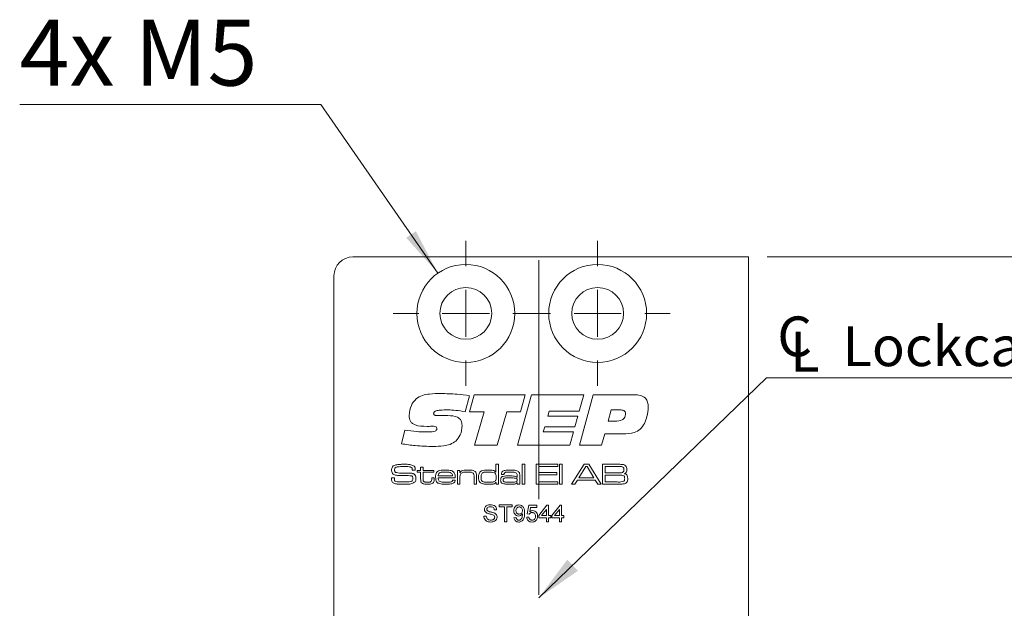
# Model space of a CAD drawing. Units: millimetres. Extents: x 0 to 210, y 0 to 297.
# Drawn here: x 122 to 175, y 197 to 228 of the extents above; entities that cross this region are included whole.
import ezdxf

# ---------------------------------------------------------------- set-up
doc = ezdxf.new("R2010")
doc.units = ezdxf.units.MM
doc.linetypes.add('CENTERX2', pattern=[20.32, 12.7, -2.54, 2.54, -2.54])
doc.styles.add('SLDTEXTSTYLE0', font='TXT', dxfattribs={"width": 0.75})
doc.styles.add('SLDTEXTSTYLE1', font='TXT', dxfattribs={"width": 0.7})
doc.dimstyles.new('SLDDIMSTYLE0', dxfattribs={"dimtxt": 3.5, "dimasz": 2.5, "dimexe": 0, "dimexo": 0.0625, "dimgap": 0.875, "dimtad": 1, "dimlfac": 2, "dimrnd": 1e-09, "dimzin": 12, "dimdsep": 46, "dimtxsty": 'SLDTEXTSTYLE0', "dimsah": 1, "dimcen": 0.09, "dimadec": 0, "dimazin": 3, "dimtfac": 1, "dimtofl": 0, "dimtmove": 0, "dimatfit": 3, "dimfxl": 0, "dimfrac": 2, "dimtolj": 1, "dimtzin": 12, "dimarcsym": 0})
doc.dimstyles.new('SLDDIMSTYLE4', dxfattribs={"dimtxt": 0.18, "dimasz": 2.5, "dimexe": 0, "dimexo": 0.0625, "dimgap": 0, "dimtad": 0, "dimtih": 1, "dimtoh": 1, "dimdec": 0, "dimrnd": 1e-09, "dimzin": 0, "dimdsep": 46, "dimtxsty": 'Standard', "dimsah": 1, "dimcen": 0.09, "dimadec": 0, "dimazin": 0, "dimtfac": 2.5, "dimtdec": 0, "dimtofl": 0, "dimtmove": 0, "dimatfit": 3, "dimfxl": 0, "dimfrac": 2, "dimtolj": 1, "dimtzin": 0, "dimarcsym": 0})
doc.dimstyles.new('SLDDIMSTYLE7', dxfattribs={"dimtxt": 3.5, "dimasz": 2.5, "dimexe": 0, "dimexo": 0.0625, "dimgap": 0.875, "dimtad": 1, "dimdec": 0, "dimlfac": 2, "dimrnd": 1e-09, "dimzin": 12, "dimdsep": 46, "dimtxsty": 'SLDTEXTSTYLE0', "dimsah": 1, "dimcen": 0.09, "dimadec": 0, "dimazin": 3, "dimtfac": 1, "dimtmove": 0, "dimatfit": 0, "dimfxl": 0, "dimfrac": 2, "dimtolj": 1, "dimtzin": 12, "dimarcsym": 0})
doc.dimstyles.new('SLDDIMSTYLE8', dxfattribs={"dimtxt": 3.5, "dimasz": 2.5, "dimexe": 0, "dimexo": 0.0625, "dimgap": 0.875, "dimtad": 0, "dimtih": 1, "dimtoh": 1, "dimlfac": 2, "dimrnd": 1e-09, "dimzin": 12, "dimdsep": 46, "dimtxsty": 'SLDTEXTSTYLE0', "dimsah": 1, "dimcen": 0, "dimadec": 0, "dimazin": 3, "dimtfac": 1, "dimtofl": 0, "dimtmove": 0, "dimatfit": 3, "dimfxl": 0, "dimfrac": 2, "dimtolj": 1, "dimtzin": 12, "dimarcsym": 0})

# ---------------------------------------------------------------- blocks, each defined once
blk = doc.blocks.new('_D_11')
at = {"color": 7, "linetype": 'Continuous', "lineweight": 0}
for p, q in [((162.043, 215.429), (197.658, 215.429)), ((196.658, 92.929), (196.658, 215.429)), ((162.043, 92.929), (197.658, 92.929))]:
    blk.add_line(p, q, dxfattribs=at)
for points in [[(196.658, 215.429), (196.348, 212.929), (196.968, 212.929)], [(196.658, 92.929), (196.968, 95.429), (196.348, 95.429)]]:
    blk.add_solid(points, dxfattribs=at)
at = {"color": 7, "linetype": 'Continuous', "lineweight": 0, "insert": (192.146, 151.316), "char_height": 3.5, "attachment_point": 1, "rotation": 90, "style": 'SLDTEXTSTYLE0'}
blk.add_mtext('245', dxfattribs=at)
blk = doc.blocks.new('_D_14')
at = {"color": 7, "linetype": 'Continuous', "lineweight": 0}
for p, q in [((149.917, 184.072), (147.417, 184.072)), ((149.917, 184.072), (161.043, 184.072)), ((161.043, 184.072), (173.63, 184.072))]:
    blk.add_line(p, q, dxfattribs=at)
for points in [[(149.917, 184.072), (147.417, 184.382), (147.417, 183.762)], [(161.043, 184.072), (163.543, 183.762), (163.543, 184.382)]]:
    blk.add_solid(points, dxfattribs=at)
at = {"color": 7, "linetype": 'Continuous', "lineweight": 0, "insert": (168.457, 188.584), "char_height": 3.5, "attachment_point": 1, "style": 'SLDTEXTSTYLE0'}
blk.add_mtext('22', dxfattribs=at)
blk = doc.blocks.new('_D_18')
at = {"color": 7, "linetype": 'Continuous', "lineweight": 0}
for p, q in [((138.351, 223.513), (122.357, 223.513)), ((144.561, 214.565), (138.351, 223.513))]:
    blk.add_line(p, q, dxfattribs=at)
blk.add_solid([(144.561, 214.565), (143.39, 216.795), (142.881, 216.442)], dxfattribs=at)
at = {"color": 7, "linetype": 'Continuous', "lineweight": 0, "insert": (122.357, 228.025), "char_height": 3.5, "attachment_point": 1, "style": 'SLDTEXTSTYLE1'}
blk.add_mtext('4x M5', dxfattribs=at)
blk = doc.blocks.new('SW_SYMBOL_MOD_CL')
at = {"color": 0, "linetype": 'Continuous', "lineweight": 0, "char_height": 783, "attachment_point": 5, "style": 'SLDTEXTSTYLE0'}
for s, insert in [('C', (400, 600)), ('L', (600, 300))]:
    blk.add_mtext(s, dxfattribs=dict(at, insert=insert))
blk = doc.blocks.new('SW_NOTE_1')
at = {"color": 0, "linetype": 'Continuous', "lineweight": 0}
blk.add_line((29.11, 0), (0, 0), dxfattribs=at)
at = {"color": 0, "linetype": 'Continuous', "lineweight": 0, "xscale": 0.0027037109375, "yscale": 0.0027037109375, "zscale": 0.0027037109375}
blk.add_blockref('SW_SYMBOL_MOD_CL', (0.422, 0.304), dxfattribs=at)
at = {"color": 0, "linetype": 'Continuous', "lineweight": 0, "insert": (4.037, 2.739), "char_height": 2.11667, "attachment_point": 1, "style": 'SLDTEXTSTYLE0'}
blk.add_mtext('Lockcase connect', dxfattribs=at)
blk = doc.blocks.new('SW_CENTERMARKSYMBOL_0')
at = {"color": 0, "linetype": 'Continuous', "lineweight": 0}
for p, q in [((0, 2.5), (0, 3.85)), ((0, 0), (0, 1.25)), ((-2.5, 0), (-3.85, 0)), ((0, 0), (-1.25, 0)), ((0, 0), (0, -1.25)), ((0, 0), (1.25, 0)), ((2.5, 0), (3.85, 0)), ((0, -2.5), (0, -3.85))]:
    blk.add_line(p, q, dxfattribs=at)
blk = doc.blocks.new('SW_CENTERMARKSYMBOL_1')
at = {"color": 0, "linetype": 'Continuous', "lineweight": 0}
for p, q in [((0, 2.5), (0, 3.85)), ((0, 0), (0, 1.25)), ((-2.5, 0), (-3.85, 0)), ((0, 0), (-1.25, 0)), ((0, 0), (0, -1.25)), ((0, 0), (1.25, 0)), ((2.5, 0), (3.85, 0)), ((0, -2.5), (0, -3.85))]:
    blk.add_line(p, q, dxfattribs=at)

msp = doc.modelspace()

# ---------------------------------------------------------------- linework, layer by layer
at = {"color": 7, "linetype": 'CENTERX2', "lineweight": 0}
msp.add_line((149.917, 100.9585), (149.917, 216.9683), dxfattribs=at)
at = {"color": 7, "linetype": 'Continuous', "lineweight": 15}
for p, q in [((140.0435, 215.4288), (161.0435, 215.4288)), ((161.0435, 215.4288), (161.0435, 173.9288)), ((139.0435, 93.9288), (139.0435, 214.4288)), ((146.2443, 207.2045), (146.493, 208.1091)), ((146.493, 208.1091), (149.1927, 208.1091)), ((148.7906, 205.4288), (149.5245, 208.1091)), ((149.1927, 208.1091), (148.9477, 207.2045)), ((149.5245, 208.1091), (152.3085, 208.1091)), ((152.3085, 208.1091), (152.0687, 207.238)), ((152.074, 205.4288), (152.8084, 208.1091)), ((152.8084, 208.1091), (154.9903, 208.1091)), ((146.2443, 208.0594), (146.0135, 207.204)), ((147.0139, 207.2045), (146.2443, 207.2045)), ((146.5113, 205.4288), (147.0139, 207.2045)), ((148.2169, 207.2045), (147.7159, 205.4288)), ((148.9477, 207.2045), (148.2169, 207.2045)), ((150.4663, 207.238), (150.3909, 206.97)), ((152.0687, 207.238), (150.4663, 207.238)), ((153.7685, 207.305), (153.5999, 206.702)), ((154.2266, 207.305), (153.7685, 207.305)), ((144.6388, 207.0035), (145.0874, 207.0035)), ((150.3909, 206.97), (151.9933, 206.97)), ((151.9933, 206.97), (151.8321, 206.4004)), ((153.5999, 206.702), (153.9685, 206.702)), ((142.626, 205.5084), (142.8134, 206.2287)), ((144.0373, 206.4303), (143.9839, 206.4303)), ((150.2334, 206.4004), (150.1585, 206.1324)), ((150.1585, 206.1324), (151.7609, 206.1324)), ((151.8321, 206.4004), (150.2334, 206.4004)), ((151.7609, 206.1324), (151.5615, 205.4288)), ((153.4167, 206.0319), (153.2518, 205.4288)), ((154.3993, 206.0319), (153.4167, 206.0319)), ((147.7159, 205.4288), (146.5113, 205.4288)), ((151.5615, 205.4288), (148.7906, 205.4288)), ((153.2518, 205.4288), (152.074, 205.4288)), ((147.6438, 204.0063), (147.6438, 204.4175)), ((147.6438, 204.4175), (147.7761, 204.4175)), ((147.7761, 204.4175), (147.7761, 203.3591)), ((149.0402, 204.4175), (149.1725, 204.4175)), ((149.0402, 203.3591), (149.0402, 204.4175)), ((149.1725, 204.4175), (149.1725, 203.3591)), ((149.7752, 204.4175), (150.9217, 204.4175)), ((149.7752, 203.3591), (149.7752, 204.4175)), ((150.9217, 204.4175), (150.9217, 204.2999)), ((151.0246, 204.4175), (151.1569, 204.4175)), ((151.0246, 203.3591), (151.0246, 204.4175)), ((151.1569, 204.4175), (151.1569, 203.3591)), ((151.6541, 203.3591), (152.319, 204.4175)), ((152.319, 204.4175), (152.5692, 204.4175)), ((152.5692, 204.4175), (153.2322, 203.3591)), ((153.303, 204.4175), (154.0719, 204.4175)), ((153.303, 203.3591), (153.303, 204.4175)), ((143.2031, 204.1088), (143.2031, 204.1246)), ((143.3595, 204.1088), (143.2031, 204.1088)), ((143.4546, 204.0941), (143.6457, 204.0941)), ((143.4546, 203.9912), (143.4546, 204.0941)), ((143.6457, 203.9912), (143.4546, 203.9912)), ((143.6457, 204.2705), (143.778, 204.2705)), ((143.6457, 204.0941), (143.6457, 204.2705)), ((143.6457, 203.6421), (143.6457, 203.9912)), ((143.778, 204.2705), (143.778, 204.0941)), ((143.778, 204.0941), (144.3512, 204.0941)), ((143.778, 203.9912), (143.778, 203.6814)), ((144.3512, 203.9912), (143.778, 203.9912)), ((144.3512, 204.0941), (144.3512, 203.9912)), ((145.6006, 204.0941), (145.7329, 204.0941)), ((145.6006, 203.3591), (145.6006, 204.0941)), ((145.7329, 204.0941), (145.7329, 203.9834)), ((145.7329, 203.9834), (145.7424, 203.9834)), ((147.6353, 204.0063), (147.6438, 204.0063)), ((149.9222, 204.2999), (149.9222, 203.9765)), ((150.9217, 204.2999), (149.9222, 204.2999)), ((149.9222, 203.9765), (150.8776, 203.9765)), ((150.8776, 203.9765), (150.8776, 203.8589)), ((152.4171, 204.2999), (152.0467, 203.6972)), ((152.4798, 204.2999), (152.4171, 204.2999)), ((152.8448, 203.6972), (152.4798, 204.2999)), ((154.0719, 204.2999), (153.45, 204.2999)), ((153.45, 204.2999), (153.45, 203.9618)), ((153.45, 203.9618), (154.0719, 203.9618)), ((142.0984, 203.6972), (142.2504, 203.6972)), ((144.2336, 203.6972), (144.3659, 203.6972)), ((144.2336, 203.6499), (144.2336, 203.6972)), ((144.3659, 203.6972), (144.3659, 203.6499)), ((145.4794, 203.6972), (144.5713, 203.6972)), ((144.5756, 203.8001), (145.3368, 203.8001)), ((145.3427, 203.5796), (145.4775, 203.5796)), ((145.7329, 203.3591), (145.6006, 203.3591)), ((145.7329, 203.699), (145.7329, 203.3591)), ((146.4826, 203.3591), (146.4826, 203.7248)), ((146.6149, 203.3591), (146.4826, 203.3591)), ((146.6149, 203.7741), (146.6149, 203.3591)), ((147.6585, 203.4537), (147.6378, 203.4537)), ((147.6585, 203.3591), (147.6585, 203.4537)), ((147.7761, 203.3591), (147.6585, 203.3591)), ((148.0722, 203.8736), (147.938, 203.8736)), ((148.7644, 203.7186), (148.7756, 203.7186)), ((148.7784, 203.4453), (148.7713, 203.4453)), ((148.7756, 203.7186), (148.7756, 203.7976)), ((148.7756, 203.3591), (148.7784, 203.4453)), ((148.9079, 203.3591), (148.7756, 203.3591)), ((148.9079, 203.7466), (148.9079, 203.3591)), ((149.1725, 203.3591), (149.0402, 203.3591)), ((150.9217, 203.3591), (149.7752, 203.3591)), ((149.9222, 203.8589), (149.9222, 203.4767)), ((150.8776, 203.8589), (149.9222, 203.8589)), ((149.9222, 203.4767), (150.9217, 203.4767)), ((150.9217, 203.4767), (150.9217, 203.3591)), ((151.1569, 203.3591), (151.0246, 203.3591)), ((151.8312, 203.3591), (151.6541, 203.3591)), ((151.9711, 203.5796), (151.8312, 203.3591)), ((152.9196, 203.5796), (151.9711, 203.5796)), ((152.0467, 203.6972), (152.8448, 203.6972)), ((153.0586, 203.3591), (152.9196, 203.5796)), ((153.2322, 203.3591), (153.0586, 203.3591)), ((154.0719, 203.3591), (153.303, 203.3591)), ((153.45, 203.8442), (153.45, 203.4767)), ((154.0719, 203.8442), (153.45, 203.8442)), ((153.45, 203.4767), (154.0719, 203.4767)), ((147.6796, 202.0045), (147.5529, 202.0045)), ((147.8064, 202.258), (148.5094, 202.258)), ((147.8064, 202.1543), (147.8064, 202.258)), ((148.0945, 202.1543), (147.8064, 202.1543)), ((148.0945, 201.3591), (148.0945, 202.1543)), ((148.2213, 202.1543), (148.2213, 201.3591)), ((148.5094, 202.1543), (148.2213, 202.1543)), ((148.5094, 202.258), (148.5094, 202.1543)), ((149.2931, 201.7855), (149.3853, 202.2465)), ((149.3853, 202.2465), (149.8117, 202.2465)), ((149.4794, 202.1313), (149.4337, 201.8984)), ((149.8117, 202.1313), (149.4794, 202.1313)), ((149.8117, 202.2465), (149.8117, 202.1313)), ((149.9269, 201.6933), (150.3533, 202.2465)), ((150.3187, 202.0171), (150.0692, 201.6933)), ((150.3187, 201.6933), (150.3187, 202.0171)), ((150.3533, 202.2465), (150.434, 202.2465)), ((150.434, 202.2465), (150.434, 201.6933)), ((150.6184, 201.6933), (151.0448, 202.2465)), ((151.0102, 202.0171), (150.7606, 201.6933)), ((151.0102, 201.6933), (151.0102, 202.0171)), ((151.0448, 202.2465), (151.1255, 202.2465)), ((151.1255, 202.2465), (151.1255, 201.6933)), ((146.9997, 201.6703), (147.1265, 201.6703)), ((148.2213, 201.3591), (148.0945, 201.3591)), ((148.6016, 201.5781), (148.7168, 201.5896)), ((149.2815, 201.6011), (149.3968, 201.6127)), ((149.4083, 201.774), (149.2931, 201.7855)), ((149.9269, 201.5781), (149.9269, 201.6933)), ((150.3187, 201.5781), (149.9269, 201.5781)), ((150.0692, 201.6933), (150.3187, 201.6933)), ((150.3187, 201.3591), (150.3187, 201.5781)), ((150.434, 201.3591), (150.3187, 201.3591)), ((150.434, 201.6933), (150.5492, 201.6933)), ((150.434, 201.5781), (150.434, 201.3591)), ((150.5492, 201.5781), (150.434, 201.5781)), ((150.5492, 201.6933), (150.5492, 201.5781)), ((150.6184, 201.5781), (150.6184, 201.6933)), ((151.0102, 201.5781), (150.6184, 201.5781)), ((150.7606, 201.6933), (151.0102, 201.6933)), ((151.0102, 201.3591), (151.0102, 201.5781)), ((151.1255, 201.3591), (151.0102, 201.3591)), ((151.1255, 201.6933), (151.2407, 201.6933)), ((151.1255, 201.5781), (151.1255, 201.3591)), ((151.2407, 201.5781), (151.1255, 201.5781)), ((151.2407, 201.6933), (151.2407, 201.5781))]:
    msp.add_line(p, q, dxfattribs=at)
for centre, radius in [((146.0435, 212.4288), 2.6), ((153.0435, 212.4288), 2.6), ((146.0435, 212.4288), 1.375), ((153.0435, 212.4288), 1.375)]:
    msp.add_circle(centre, radius, dxfattribs=at)
msp.add_arc((140.0435, 214.4288), 1, 90, 180, dxfattribs=at)
for points, knots in [([(143.4039, 207.894), (143.5126, 207.9632), (143.7306, 208.102), (144.1922, 208.1644), (144.5207, 208.1717), (144.7215, 208.1761)], [0, 0, 0, 0, 0.2785998, 0.5589463, 1, 1, 1, 1]), ([(144.7215, 208.1761), (145.0069, 208.1688), (145.5166, 208.1558), (146.022, 208.0888), (146.2443, 208.0594)], [0, 0, 0, 0, 0.5599572, 1, 1, 1, 1]), ([(154.9903, 208.1091), (155.0955, 208.1049), (155.3049, 208.0964), (155.5822, 207.9593), (155.7131, 207.7096), (155.7216, 207.5444), (155.7258, 207.4616)], [0, 0, 0, 0, 0.2811896, 0.5597175, 0.779187, 1, 1, 1, 1]), ([(143.028, 207.0145), (143.0511, 207.2), (143.0923, 207.5314), (143.3086, 207.7831), (143.4039, 207.894)], [0, 0, 0, 0, 0.5595057, 1, 1, 1, 1]), ([(145.1031, 207.305), (144.9626, 207.3035), (144.752, 207.3011), (144.506, 207.2727), (144.3912, 207.224), (144.3411, 207.1704), (144.3368, 207.1349), (144.3346, 207.1171)], [0, 0, 0, 0, 0.5008207, 0.7509271, 0.8754642, 0.9377991, 1, 1, 1, 1]), ([(144.3346, 207.1171), (144.3357, 207.1018), (144.3378, 207.0711), (144.366, 207.0312), (144.4106, 207.0161), (144.5012, 207.0052), (144.5776, 207.0043), (144.6388, 207.0035)], [0, 0, 0, 0, 0.12495038, 0.24909253, 0.37364667, 0.4989601, 1, 1, 1, 1]), ([(146.0135, 207.204), (145.8447, 207.2342), (145.5434, 207.2882), (145.2376, 207.2999), (145.1031, 207.305)], [0, 0, 0, 0, 0.560045, 1, 1, 1, 1]), ([(153.9685, 206.702), (154.1009, 206.7081), (154.2668, 206.7158), (154.4251, 206.8294), (154.5044, 206.9343), (154.5136, 207.0324), (154.5197, 207.0977)], [0, 0, 0, 0, 0.4990314, 0.6246993, 0.7502875, 1, 1, 1, 1]), ([(154.5197, 207.0977), (154.5166, 207.1324), (154.5119, 207.1845), (154.4695, 207.2401), (154.3844, 207.2985), (154.2966, 207.3022), (154.2266, 207.305)], [0, 0, 0, 0, 0.2498089, 0.3754293, 0.501073, 1, 1, 1, 1]), ([(155.7258, 207.4616), (155.7153, 207.2914), (155.6966, 206.9874), (155.578, 206.7078), (155.5259, 206.5847)], [0, 0, 0, 0, 0.5600667, 1, 1, 1, 1]), ([(143.9839, 206.4303), (143.766, 206.4326), (143.4935, 206.4355), (143.2009, 206.5763), (143.0526, 206.7408), (143.0378, 206.9052), (143.028, 207.0145)], [0, 0, 0, 0, 0.5008004, 0.6261768, 0.7512713, 1, 1, 1, 1]), ([(145.0874, 207.0035), (145.2679, 206.9979), (145.4937, 206.9909), (145.7156, 206.8436), (145.8229, 206.6992), (145.8345, 206.5654), (145.8423, 206.4763)], [0, 0, 0, 0, 0.4995288, 0.6250407, 0.750415, 1, 1, 1, 1]), ([(155.5259, 206.5847), (155.4601, 206.4771), (155.3289, 206.2624), (154.9201, 206.0419), (154.5971, 206.0357), (154.3993, 206.0319)], [0, 0, 0, 0, 0.2802754, 0.5591732, 1, 1, 1, 1]), ([(142.8134, 206.2287), (143.0197, 206.2003), (143.3881, 206.1496), (143.7597, 206.1377), (143.9232, 206.1324)], [0, 0, 0, 0, 0.5600373, 1, 1, 1, 1]), ([(143.9232, 206.1324), (144.0323, 206.1343), (144.1959, 206.1372), (144.3885, 206.1625), (144.4719, 206.2164), (144.4992, 206.2655), (144.5012, 206.293), (144.5022, 206.3067)], [0, 0, 0, 0, 0.5011036, 0.7508947, 0.8751095, 0.9374501, 1, 1, 1, 1]), ([(144.3268, 206.4339), (144.2727, 206.4336), (144.1762, 206.4331), (144.0797, 206.4311), (144.0373, 206.4303)], [0, 0, 0, 0, 0.5599981, 1, 1, 1, 1]), ([(144.5022, 206.3067), (144.5007, 206.3278), (144.4985, 206.3595), (144.4744, 206.3945), (144.4231, 206.4311), (144.3696, 206.4327), (144.3268, 206.4339)], [0, 0, 0, 0, 0.2501043, 0.3757723, 0.5011867, 1, 1, 1, 1]), ([(145.8423, 206.4763), (145.8285, 206.3023), (145.8038, 205.9917), (145.6036, 205.756), (145.5156, 205.6524)], [0, 0, 0, 0, 0.5603614, 1, 1, 1, 1]), ([(144.3085, 205.3618), (143.9927, 205.3703), (143.4287, 205.3854), (142.8713, 205.4708), (142.626, 205.5084)], [0, 0, 0, 0, 0.5599531, 1, 1, 1, 1]), ([(145.5156, 205.6524), (145.4168, 205.5864), (145.2188, 205.4541), (144.797, 205.375), (144.4938, 205.3668), (144.3085, 205.3618)], [0, 0, 0, 0, 0.27905158, 0.55924156, 1, 1, 1, 1]), ([(142.4314, 204.4005), (142.4999, 204.4063), (142.6222, 204.4167), (142.7449, 204.4172), (142.7989, 204.4175)], [0, 0, 0, 0, 0.5599634, 1, 1, 1, 1]), ([(142.7989, 204.4175), (142.8906, 204.4198), (143.0537, 204.4239), (143.2052, 204.3646), (143.2715, 204.3387)], [0, 0, 0, 0, 0.56230493, 1, 1, 1, 1]), ([(154.0719, 204.4175), (154.1212, 204.4169), (154.2092, 204.4158), (154.2971, 204.4122), (154.3358, 204.4106)], [0, 0, 0, 0, 0.5600113, 1, 1, 1, 1]), ([(154.3358, 204.4106), (154.387, 204.4041), (154.4783, 204.3927), (154.5379, 204.3239), (154.5641, 204.2937)], [0, 0, 0, 0, 0.5611942, 1, 1, 1, 1]), ([(142.1023, 204.1196), (142.1049, 204.1646), (142.1096, 204.245), (142.1656, 204.3016), (142.1902, 204.3265)], [0, 0, 0, 0, 0.56095819, 1, 1, 1, 1]), ([(142.1576, 203.9273), (142.1385, 203.9607), (142.1041, 204.0206), (142.1028, 204.0892), (142.1023, 204.1196)], [0, 0, 0, 0, 0.55773394, 1, 1, 1, 1]), ([(142.5237, 203.8256), (142.4507, 203.8273), (142.3489, 203.8297), (142.2227, 203.8703), (142.1793, 203.9083), (142.1576, 203.9273)], [0, 0, 0, 0, 0.5603016, 0.7804416, 1, 1, 1, 1]), ([(142.1902, 204.3265), (142.2327, 204.3487), (142.3086, 204.3885), (142.3938, 204.3968), (142.4314, 204.4005)], [0, 0, 0, 0, 0.558275, 1, 1, 1, 1]), ([(142.3014, 204.2335), (142.2939, 204.2248), (142.2789, 204.2075), (142.2661, 204.1681), (142.2648, 204.1388), (142.264, 204.1209)], [0, 0, 0, 0, 0.27949277, 0.55963388, 1, 1, 1, 1]), ([(142.264, 204.1209), (142.2644, 204.1032), (142.2653, 204.0677), (142.2779, 204.0169), (142.316, 203.9874), (142.3427, 203.9787), (142.3561, 203.9744)], [0, 0, 0, 0, 0.2808899, 0.559942, 0.7793786, 1, 1, 1, 1]), ([(142.7927, 204.2999), (142.6993, 204.2982), (142.5693, 204.296), (142.4008, 204.2823), (142.3344, 204.2497), (142.3014, 204.2335)], [0, 0, 0, 0, 0.5612008, 0.7815871, 1, 1, 1, 1]), ([(142.3561, 203.9744), (142.4127, 203.9658), (142.514, 203.9504), (142.6164, 203.95), (142.6615, 203.9498)], [0, 0, 0, 0, 0.5595597, 1, 1, 1, 1]), ([(142.6615, 203.9498), (142.7323, 203.9494), (142.8588, 203.9486), (142.9853, 203.9484), (143.0409, 203.9482)], [0, 0, 0, 0, 0.5599993, 1, 1, 1, 1]), ([(143.1843, 204.2254), (143.1524, 204.2461), (143.0879, 204.2878), (142.9495, 204.2957), (142.8522, 204.2983), (142.7927, 204.2999)], [0, 0, 0, 0, 0.2759152, 0.557398, 1, 1, 1, 1]), ([(143.0409, 203.9482), (143.1022, 203.947), (143.1875, 203.9453), (143.2916, 203.9061), (143.3258, 203.872), (143.343, 203.855)], [0, 0, 0, 0, 0.5600756, 0.7801225, 1, 1, 1, 1]), ([(143.2031, 204.1246), (143.2033, 204.1442), (143.2036, 204.1792), (143.1901, 204.2113), (143.1843, 204.2254)], [0, 0, 0, 0, 0.561398, 1, 1, 1, 1]), ([(143.2715, 204.3387), (143.2941, 204.3193), (143.3313, 204.2873), (143.3507, 204.2215), (143.3577, 204.1655), (143.3589, 204.1277), (143.3595, 204.1088)], [0, 0, 0, 0, 0.3385459, 0.5586329, 0.7792524, 1, 1, 1, 1]), ([(144.4394, 203.7321), (144.4402, 203.7798), (144.4415, 203.8649), (144.4763, 203.9423), (144.4916, 203.9763)], [0, 0, 0, 0, 0.5608274, 1, 1, 1, 1]), ([(144.4916, 203.9763), (144.5233, 204.011), (144.5871, 204.0808), (144.7571, 204.1053), (144.8746, 204.1075), (144.9465, 204.1088)], [0, 0, 0, 0, 0.2776397, 0.5579265, 1, 1, 1, 1]), ([(144.6461, 203.9577), (144.6338, 203.9464), (144.6091, 203.9239), (144.5845, 203.8684), (144.579, 203.826), (144.5756, 203.8001)], [0, 0, 0, 0, 0.2794132, 0.5595368, 1, 1, 1, 1]), ([(144.9399, 204.0059), (144.9056, 204.0056), (144.8493, 204.005), (144.7712, 203.999), (144.7048, 203.9893), (144.6657, 203.9682), (144.6461, 203.9577)], [0, 0, 0, 0, 0.3403759, 0.5605811, 0.78061, 1, 1, 1, 1]), ([(145.2731, 203.9537), (145.2377, 203.9696), (145.1791, 203.9957), (145.09, 204.0016), (145.0151, 204.0056), (144.965, 204.0058), (144.9399, 204.0059)], [0, 0, 0, 0, 0.338323, 0.5588282, 0.7794026, 1, 1, 1, 1]), ([(144.9465, 204.1088), (145.0347, 204.1083), (145.1576, 204.1078), (145.3156, 204.0756), (145.3702, 204.0312), (145.3974, 204.0091)], [0, 0, 0, 0, 0.5608366, 0.7807812, 1, 1, 1, 1]), ([(145.3368, 203.8001), (145.3352, 203.8335), (145.3323, 203.893), (145.2912, 203.9352), (145.2731, 203.9537)], [0, 0, 0, 0, 0.5616867, 1, 1, 1, 1]), ([(145.3974, 204.0091), (145.4164, 203.9844), (145.4544, 203.935), (145.4761, 203.8246), (145.4781, 203.7455), (145.4794, 203.6972)], [0, 0, 0, 0, 0.27933623, 0.55919772, 1, 1, 1, 1]), ([(145.78, 203.9202), (145.7652, 203.8981), (145.7406, 203.8617), (145.7358, 203.8007), (145.733, 203.7501), (145.733, 203.7161), (145.7329, 203.699)], [0, 0, 0, 0, 0.3380635, 0.5585701, 0.7792776, 1, 1, 1, 1]), ([(145.7424, 203.9834), (145.77, 204.0164), (145.8255, 204.0828), (145.9815, 204.1054), (146.0886, 204.1075), (146.1542, 204.1088)], [0, 0, 0, 0, 0.27724236, 0.55764037, 1, 1, 1, 1]), ([(146.1369, 204.0059), (146.0668, 204.0046), (145.9692, 204.0027), (145.8453, 203.9721), (145.8017, 203.9375), (145.78, 203.9202)], [0, 0, 0, 0, 0.5605695, 0.7806919, 1, 1, 1, 1]), ([(146.4373, 203.942), (146.4129, 203.9586), (146.3639, 203.9918), (146.2577, 204.0032), (146.1828, 204.0049), (146.1369, 204.0059)], [0, 0, 0, 0, 0.2780458, 0.5586369, 1, 1, 1, 1]), ([(146.1542, 204.1088), (146.2305, 204.1081), (146.3369, 204.1071), (146.4735, 204.0807), (146.5225, 204.0447), (146.5469, 204.0268)], [0, 0, 0, 0, 0.56074284, 0.78078118, 1, 1, 1, 1]), ([(146.4826, 203.7248), (146.4824, 203.7505), (146.482, 203.793), (146.4774, 203.8516), (146.4674, 203.9016), (146.4474, 203.9286), (146.4373, 203.942)], [0, 0, 0, 0, 0.3405031, 0.5608007, 0.7805548, 1, 1, 1, 1]), ([(146.5469, 204.0268), (146.5627, 204.007), (146.5945, 203.9675), (146.6129, 203.8777), (146.6141, 203.8134), (146.6149, 203.7741)], [0, 0, 0, 0, 0.2791489, 0.5591769, 1, 1, 1, 1]), ([(146.7178, 203.7312), (146.7183, 203.7775), (146.7192, 203.86), (146.7522, 203.9354), (146.7667, 203.9684)], [0, 0, 0, 0, 0.5608864, 1, 1, 1, 1]), ([(146.7667, 203.9684), (146.8022, 204.008), (146.8735, 204.0875), (147.0668, 204.1047), (147.1985, 204.1072), (147.2791, 204.1088)], [0, 0, 0, 0, 0.2773211, 0.5576897, 1, 1, 1, 1]), ([(146.9385, 203.9659), (146.9189, 203.9505), (146.8795, 203.9197), (146.853, 203.8325), (146.8512, 203.7696), (146.8501, 203.7312)], [0, 0, 0, 0, 0.2786512, 0.5586647, 1, 1, 1, 1]), ([(147.2701, 204.0059), (147.2319, 204.0057), (147.169, 204.0054), (147.0817, 204.0005), (147.0074, 203.9937), (146.9614, 203.9752), (146.9385, 203.9659)], [0, 0, 0, 0, 0.3403106, 0.5605052, 0.7805891, 1, 1, 1, 1]), ([(147.5598, 203.9721), (147.5064, 203.9844), (147.4111, 204.0063), (147.3133, 204.006), (147.2701, 204.0059)], [0, 0, 0, 0, 0.5588952, 1, 1, 1, 1]), ([(147.2791, 204.1088), (147.3511, 204.1091), (147.4514, 204.1095), (147.5783, 204.071), (147.6163, 204.0279), (147.6353, 204.0063)], [0, 0, 0, 0, 0.56092532, 0.78063574, 1, 1, 1, 1]), ([(147.6585, 203.7259), (147.658, 203.7789), (147.6573, 203.8528), (147.613, 203.9392), (147.5775, 203.9611), (147.5598, 203.9721)], [0, 0, 0, 0, 0.5602873, 0.7801375, 1, 1, 1, 1]), ([(147.9378, 203.906), (147.9394, 203.9297), (147.9425, 203.9769), (147.9821, 204.0394), (148.0454, 204.0742), (148.1834, 204.1061), (148.3016, 204.1076), (148.3962, 204.1088)], [0, 0, 0, 0, 0.124907, 0.2492217, 0.3738736, 0.4991349, 1, 1, 1, 1]), ([(147.938, 203.8736), (147.9379, 203.8796), (147.9378, 203.8904), (147.9378, 203.9012), (147.9378, 203.906)], [0, 0, 0, 0, 0.5600003, 1, 1, 1, 1]), ([(148.4027, 204.0059), (148.3375, 204.0045), (148.24, 204.0024), (148.1178, 203.9892), (148.0734, 203.9341), (148.0712, 203.9007), (148.0701, 203.8839)], [0, 0, 0, 0, 0.50223787, 0.75115216, 0.87506129, 1, 1, 1, 1]), ([(148.0701, 203.8839), (148.0708, 203.8821), (148.0722, 203.8787), (148.0722, 203.8752), (148.0722, 203.8736)], [0, 0, 0, 0, 0.5583946, 1, 1, 1, 1]), ([(148.3962, 204.1088), (148.4818, 204.1082), (148.6009, 204.1074), (148.7551, 204.0838), (148.8111, 204.045), (148.839, 204.0256)], [0, 0, 0, 0, 0.5608652, 0.7809175, 1, 1, 1, 1]), ([(148.7368, 203.9395), (148.7099, 203.9581), (148.6556, 203.9957), (148.5367, 204.0032), (148.4535, 204.0049), (148.4027, 204.0059)], [0, 0, 0, 0, 0.2774837, 0.5582694, 1, 1, 1, 1]), ([(148.7756, 203.7976), (148.7752, 203.8262), (148.7745, 203.8771), (148.7483, 203.9205), (148.7368, 203.9395)], [0, 0, 0, 0, 0.5616043, 1, 1, 1, 1]), ([(148.839, 204.0256), (148.8575, 204.0044), (148.8945, 203.9618), (148.9064, 203.8604), (148.9074, 203.7898), (148.9079, 203.7466)], [0, 0, 0, 0, 0.2788151, 0.5587968, 1, 1, 1, 1]), ([(154.39, 204.2656), (154.3619, 204.2765), (154.3054, 204.2982), (154.1965, 204.2953), (154.1192, 204.2981), (154.0719, 204.2999)], [0, 0, 0, 0, 0.2773245, 0.5583589, 1, 1, 1, 1]), ([(154.0719, 203.9618), (154.1061, 203.9618), (154.1623, 203.9619), (154.2404, 203.9641), (154.3071, 203.9667), (154.3489, 203.9813), (154.3698, 203.9887)], [0, 0, 0, 0, 0.3403512, 0.5605861, 0.7807015, 1, 1, 1, 1]), ([(154.3698, 203.9887), (154.3824, 203.9977), (154.4076, 204.0157), (154.4312, 204.0673), (154.4334, 204.1067), (154.4348, 204.1308)], [0, 0, 0, 0, 0.2793865, 0.5595158, 1, 1, 1, 1]), ([(154.4348, 204.1308), (154.4336, 204.1583), (154.432, 204.1967), (154.4135, 204.2431), (154.3978, 204.2581), (154.39, 204.2656)], [0, 0, 0, 0, 0.5601041, 0.7803878, 1, 1, 1, 1]), ([(154.5965, 204.1467), (154.5957, 204.1193), (154.5941, 204.0646), (154.5709, 203.9888), (154.5163, 203.9404), (154.4761, 203.9248), (154.4559, 203.917)], [0, 0, 0, 0, 0.28092, 0.5600663, 0.7795175, 1, 1, 1, 1]), ([(154.4559, 203.917), (154.4889, 203.9102), (154.5544, 203.8967), (154.638, 203.8011), (154.6396, 203.7141), (154.6406, 203.6607)], [0, 0, 0, 0, 0.28105479, 0.55884537, 1, 1, 1, 1]), ([(154.5641, 204.2937), (154.5753, 204.2673), (154.5952, 204.2202), (154.5961, 204.1692), (154.5965, 204.1467)], [0, 0, 0, 0, 0.5589248, 1, 1, 1, 1]), ([(142.1023, 203.6494), (142.1016, 203.6583), (142.1004, 203.6743), (142.099, 203.6902), (142.0984, 203.6972)], [0, 0, 0, 0, 0.5599606, 1, 1, 1, 1]), ([(142.2169, 203.4085), (142.1938, 203.4224), (142.1478, 203.4501), (142.104, 203.539), (142.1029, 203.6075), (142.1023, 203.6494)], [0, 0, 0, 0, 0.2801751, 0.5590014, 1, 1, 1, 1]), ([(142.6493, 203.3591), (142.567, 203.3569), (142.4202, 203.3529), (142.2789, 203.3916), (142.2169, 203.4085)], [0, 0, 0, 0, 0.5615116, 1, 1, 1, 1]), ([(142.2513, 203.6733), (142.2504, 203.636), (142.249, 203.5841), (142.2794, 203.5217), (142.3063, 203.5092), (142.3198, 203.5029)], [0, 0, 0, 0, 0.56181855, 0.77992977, 1, 1, 1, 1]), ([(142.2504, 203.6972), (142.2504, 203.6927), (142.2503, 203.6848), (142.251, 203.6768), (142.2513, 203.6733)], [0, 0, 0, 0, 0.5600736, 1, 1, 1, 1]), ([(142.3198, 203.5029), (142.3676, 203.495), (142.4464, 203.4819), (142.5577, 203.4789), (142.6518, 203.477), (142.7146, 203.4768), (142.746, 203.4767)], [0, 0, 0, 0, 0.3393605, 0.5595687, 0.7797845, 1, 1, 1, 1]), ([(143.1549, 203.807), (143.0373, 203.8148), (142.8271, 203.8287), (142.6165, 203.8265), (142.5237, 203.8256)], [0, 0, 0, 0, 0.5593322, 1, 1, 1, 1]), ([(143.3521, 203.4887), (143.296, 203.4491), (143.1825, 203.3691), (142.9313, 203.3663), (142.7563, 203.3619), (142.6493, 203.3591)], [0, 0, 0, 0, 0.2753234, 0.5569967, 1, 1, 1, 1]), ([(142.746, 203.4767), (142.8165, 203.4767), (142.9423, 203.4766), (143.0669, 203.4928), (143.1218, 203.4999)], [0, 0, 0, 0, 0.560162, 1, 1, 1, 1]), ([(143.1218, 203.4999), (143.141, 203.5054), (143.1794, 203.5164), (143.228, 203.5734), (143.2318, 203.625), (143.2341, 203.6565)], [0, 0, 0, 0, 0.2806949, 0.5601858, 1, 1, 1, 1]), ([(143.2341, 203.6565), (143.2334, 203.692), (143.2325, 203.7413), (143.193, 203.7919), (143.1676, 203.8019), (143.1549, 203.807)], [0, 0, 0, 0, 0.5592599, 0.7793206, 1, 1, 1, 1]), ([(143.343, 203.855), (143.3611, 203.8228), (143.3936, 203.765), (143.3951, 203.699), (143.3958, 203.6699)], [0, 0, 0, 0, 0.5580919, 1, 1, 1, 1]), ([(143.3958, 203.6699), (143.3948, 203.6342), (143.393, 203.5704), (143.3646, 203.5136), (143.3521, 203.4887)], [0, 0, 0, 0, 0.5605506, 1, 1, 1, 1]), ([(143.6916, 203.4407), (143.6804, 203.4571), (143.6581, 203.49), (143.6466, 203.5607), (143.646, 203.6112), (143.6457, 203.6421)], [0, 0, 0, 0, 0.2793802, 0.5592559, 1, 1, 1, 1]), ([(144.0118, 203.3591), (143.9485, 203.3605), (143.8604, 203.3624), (143.7486, 203.3914), (143.7106, 203.4243), (143.6916, 203.4407)], [0, 0, 0, 0, 0.5606957, 0.7808026, 1, 1, 1, 1]), ([(143.778, 203.6814), (143.7783, 203.6611), (143.779, 203.6278), (143.7809, 203.582), (143.7841, 203.5417), (143.8007, 203.5209), (143.809, 203.5105)], [0, 0, 0, 0, 0.3406394, 0.5610483, 0.7805731, 1, 1, 1, 1]), ([(143.809, 203.5105), (143.826, 203.4981), (143.8601, 203.4733), (143.9357, 203.464), (143.989, 203.4628), (144.0216, 203.462)], [0, 0, 0, 0, 0.2782223, 0.5587233, 1, 1, 1, 1]), ([(144.3225, 203.4475), (144.2991, 203.4265), (144.2523, 203.3843), (144.1401, 203.3625), (144.0605, 203.3604), (144.0118, 203.3591)], [0, 0, 0, 0, 0.27839065, 0.55869329, 1, 1, 1, 1]), ([(144.0216, 203.462), (144.0591, 203.4621), (144.1112, 203.4623), (144.1774, 203.4801), (144.1988, 203.5008), (144.2095, 203.5112)], [0, 0, 0, 0, 0.5609033, 0.7807863, 1, 1, 1, 1]), ([(144.2095, 203.5112), (144.2189, 203.5361), (144.2358, 203.581), (144.2343, 203.6287), (144.2336, 203.6499)], [0, 0, 0, 0, 0.5565545, 1, 1, 1, 1]), ([(144.3659, 203.6499), (144.3671, 203.6098), (144.3691, 203.5384), (144.3367, 203.4752), (144.3225, 203.4475)], [0, 0, 0, 0, 0.56209, 1, 1, 1, 1]), ([(144.5623, 203.4216), (144.5374, 203.4429), (144.4876, 203.4857), (144.4459, 203.5978), (144.4419, 203.6811), (144.4394, 203.7321)], [0, 0, 0, 0, 0.27921, 0.5593837, 1, 1, 1, 1]), ([(145.0301, 203.3591), (144.9404, 203.3568), (144.7808, 203.3526), (144.6289, 203.4006), (144.5623, 203.4216)], [0, 0, 0, 0, 0.56196734, 1, 1, 1, 1]), ([(144.5713, 203.6972), (144.5731, 203.6604), (144.5765, 203.595), (144.6147, 203.5423), (144.6314, 203.5192)], [0, 0, 0, 0, 0.5621536, 1, 1, 1, 1]), ([(144.6314, 203.5192), (144.6642, 203.5026), (144.7299, 203.4691), (144.8625, 203.4648), (144.9563, 203.4631), (145.0136, 203.462)], [0, 0, 0, 0, 0.2779598, 0.5586707, 1, 1, 1, 1]), ([(145.0136, 203.462), (145.0708, 203.4627), (145.1504, 203.4638), (145.2537, 203.4754), (145.293, 203.4982), (145.3126, 203.5096)], [0, 0, 0, 0, 0.5608404, 0.7810016, 1, 1, 1, 1]), ([(145.4775, 203.5796), (145.4754, 203.5562), (145.4711, 203.5094), (145.4354, 203.4462), (145.377, 203.4046), (145.2423, 203.3619), (145.1244, 203.3603), (145.0301, 203.3591)], [0, 0, 0, 0, 0.1249924, 0.2496318, 0.3743695, 0.4995668, 1, 1, 1, 1]), ([(145.3126, 203.5096), (145.3215, 203.5213), (145.3374, 203.5422), (145.3411, 203.5681), (145.3427, 203.5796)], [0, 0, 0, 0, 0.5580088, 1, 1, 1, 1]), ([(146.8629, 203.4085), (146.8332, 203.4278), (146.7736, 203.4665), (146.7225, 203.5863), (146.7196, 203.6762), (146.7178, 203.7312)], [0, 0, 0, 0, 0.2794682, 0.5589485, 1, 1, 1, 1]), ([(146.8501, 203.7312), (146.8519, 203.6852), (146.8547, 203.6163), (146.8925, 203.5286), (147.0152, 203.4552), (147.1329, 203.459), (147.2272, 203.462)], [0, 0, 0, 0, 0.2504247, 0.375425, 0.4997483, 1, 1, 1, 1]), ([(147.2465, 203.3591), (147.2023, 203.3595), (147.1294, 203.36), (147.0284, 203.3658), (146.9427, 203.3762), (146.8895, 203.3977), (146.8629, 203.4085)], [0, 0, 0, 0, 0.3402183, 0.5603358, 0.7803262, 1, 1, 1, 1]), ([(147.2272, 203.462), (147.2667, 203.4622), (147.3317, 203.4626), (147.4219, 203.467), (147.4987, 203.4736), (147.5463, 203.4925), (147.5701, 203.502)], [0, 0, 0, 0, 0.3403133, 0.5605168, 0.7806129, 1, 1, 1, 1]), ([(147.6378, 203.4537), (147.6085, 203.4271), (147.5496, 203.3737), (147.4061, 203.3619), (147.3071, 203.3602), (147.2465, 203.3591)], [0, 0, 0, 0, 0.277983, 0.5582856, 1, 1, 1, 1]), ([(147.5701, 203.502), (147.5889, 203.5167), (147.6267, 203.5461), (147.6555, 203.6285), (147.6574, 203.6889), (147.6585, 203.7259)], [0, 0, 0, 0, 0.2791468, 0.5589668, 1, 1, 1, 1]), ([(147.8937, 203.5789), (147.8945, 203.6017), (147.896, 203.6471), (147.9146, 203.7095), (147.956, 203.7535), (147.989, 203.7677), (148.0056, 203.7748)], [0, 0, 0, 0, 0.2806337, 0.5601292, 0.7797872, 1, 1, 1, 1]), ([(147.9709, 203.4064), (147.9557, 203.4175), (147.9255, 203.4396), (147.8955, 203.5015), (147.8944, 203.5495), (147.8937, 203.5789)], [0, 0, 0, 0, 0.2802286, 0.5593867, 1, 1, 1, 1]), ([(148.3978, 203.3591), (148.3163, 203.3561), (148.1713, 203.3507), (148.0319, 203.3895), (147.9709, 203.4064)], [0, 0, 0, 0, 0.5626615, 1, 1, 1, 1]), ([(148.0056, 203.7748), (148.0625, 203.7842), (148.1644, 203.8011), (148.2676, 203.8004), (148.3131, 203.8001)], [0, 0, 0, 0, 0.5592491, 1, 1, 1, 1]), ([(148.0781, 203.674), (148.0688, 203.6682), (148.0503, 203.6567), (148.0295, 203.6223), (148.0273, 203.5942), (148.026, 203.5771)], [0, 0, 0, 0, 0.2802641, 0.5603547, 1, 1, 1, 1]), ([(148.026, 203.5771), (148.0267, 203.5658), (148.0281, 203.5432), (148.046, 203.5052), (148.0721, 203.4909), (148.088, 203.4822)], [0, 0, 0, 0, 0.2813015, 0.5619068, 1, 1, 1, 1]), ([(148.4004, 203.6972), (148.3636, 203.6972), (148.303, 203.6971), (148.2187, 203.6947), (148.1471, 203.6928), (148.1011, 203.6802), (148.0781, 203.674)], [0, 0, 0, 0, 0.340314, 0.5605154, 0.7806823, 1, 1, 1, 1]), ([(148.088, 203.4822), (148.1261, 203.476), (148.189, 203.4656), (148.2778, 203.464), (148.3528, 203.462), (148.4029, 203.462), (148.4279, 203.462)], [0, 0, 0, 0, 0.3393653, 0.5595694, 0.7797843, 1, 1, 1, 1]), ([(148.3131, 203.8001), (148.4003, 203.799), (148.5217, 203.7975), (148.6839, 203.7874), (148.7377, 203.7414), (148.7644, 203.7186)], [0, 0, 0, 0, 0.5617958, 0.7820171, 1, 1, 1, 1]), ([(148.7713, 203.4453), (148.7428, 203.4207), (148.6856, 203.3715), (148.5494, 203.3617), (148.4554, 203.3601), (148.3978, 203.3591)], [0, 0, 0, 0, 0.2783763, 0.558535, 1, 1, 1, 1]), ([(148.7756, 203.5801), (148.7751, 203.5891), (148.774, 203.607), (148.7627, 203.6322), (148.7439, 203.6519), (148.6973, 203.6796), (148.5786, 203.6944), (148.4717, 203.6961), (148.4004, 203.6972)], [0, 0, 0, 0, 0.0624773, 0.1249483, 0.1873642, 0.2498605, 0.4993162, 1, 1, 1, 1]), ([(148.4279, 203.462), (148.4951, 203.463), (148.5957, 203.4645), (148.7092, 203.4792), (148.7506, 203.5093), (148.7714, 203.5371), (148.774, 203.5629), (148.7756, 203.5801)], [0, 0, 0, 0, 0.501302, 0.7505775, 0.8131407, 0.8756246, 1, 1, 1, 1]), ([(154.4293, 203.8074), (154.3977, 203.8197), (154.3342, 203.8443), (154.2119, 203.8396), (154.125, 203.8425), (154.0719, 203.8442)], [0, 0, 0, 0, 0.2773489, 0.5583717, 1, 1, 1, 1]), ([(154.0719, 203.4767), (154.1415, 203.4741), (154.265, 203.4694), (154.3828, 203.5057), (154.4343, 203.5215)], [0, 0, 0, 0, 0.5630638, 1, 1, 1, 1]), ([(154.3147, 203.366), (154.2694, 203.3637), (154.1885, 203.3596), (154.1075, 203.3593), (154.0719, 203.3591)], [0, 0, 0, 0, 0.5599862, 1, 1, 1, 1]), ([(154.577, 203.4416), (154.5509, 203.4233), (154.508, 203.3932), (154.4362, 203.3791), (154.3758, 203.3707), (154.335, 203.3676), (154.3147, 203.366)], [0, 0, 0, 0, 0.33857206, 0.5589427, 0.77946169, 1, 1, 1, 1]), ([(154.4789, 203.6616), (154.4776, 203.6915), (154.4757, 203.7331), (154.4556, 203.7837), (154.438, 203.7995), (154.4293, 203.8074)], [0, 0, 0, 0, 0.5600958, 0.7804116, 1, 1, 1, 1]), ([(154.4343, 203.5215), (154.4439, 203.5321), (154.463, 203.5533), (154.4767, 203.6031), (154.4781, 203.6394), (154.4789, 203.6616)], [0, 0, 0, 0, 0.278841, 0.5591298, 1, 1, 1, 1]), ([(154.6406, 203.6607), (154.6402, 203.616), (154.6395, 203.5364), (154.596, 203.4704), (154.577, 203.4416)], [0, 0, 0, 0, 0.5622243, 1, 1, 1, 1]), ([(147.0343, 202.0234), (147.0373, 202.0511), (147.0433, 202.1065), (147.0881, 202.1792), (147.1855, 202.2541), (147.28, 202.2632), (147.3463, 202.2696)], [0, 0, 0, 0, 0.1870315, 0.3740939, 0.5611233, 1, 1, 1, 1]), ([(147.167, 201.8291), (147.1468, 201.8406), (147.1064, 201.8634), (147.0487, 201.9267), (147.0397, 201.9868), (147.0343, 202.0234)], [0, 0, 0, 0, 0.2814431, 0.5623152, 1, 1, 1, 1]), ([(147.3514, 202.1658), (147.3064, 202.1635), (147.2389, 202.1601), (147.1815, 202.1047), (147.1634, 202.0645), (147.1618, 202.0426), (147.161, 202.0317)], [0, 0, 0, 0, 0.4987731, 0.7485799, 0.8742413, 1, 1, 1, 1]), ([(147.161, 202.0317), (147.1626, 202.0149), (147.1653, 201.985), (147.1847, 201.9623), (147.1933, 201.9523)], [0, 0, 0, 0, 0.5596169, 1, 1, 1, 1]), ([(147.4801, 201.7295), (147.4446, 201.741), (147.3862, 201.7599), (147.3033, 201.7808), (147.2335, 201.8005), (147.1891, 201.8196), (147.167, 201.8291)], [0, 0, 0, 0, 0.3399492, 0.5600321, 0.7800858, 1, 1, 1, 1]), ([(147.1933, 201.9523), (147.2312, 201.9333), (147.2939, 201.9019), (147.3894, 201.8814), (147.4692, 201.8601), (147.5209, 201.8411), (147.5467, 201.8316)], [0, 0, 0, 0, 0.33841682, 0.55898826, 0.77954559, 1, 1, 1, 1]), ([(147.3463, 202.2696), (147.3909, 202.2668), (147.4798, 202.2614), (147.5948, 202.2047), (147.6652, 202.1092), (147.6748, 202.0394), (147.6796, 202.0045)], [0, 0, 0, 0, 0.2808276, 0.5601654, 0.7798629, 1, 1, 1, 1]), ([(147.5529, 202.0045), (147.548, 202.0314), (147.5383, 202.0849), (147.466, 202.1586), (147.3949, 202.1631), (147.3514, 202.1658)], [0, 0, 0, 0, 0.2810915, 0.560226, 1, 1, 1, 1]), ([(147.5467, 201.8316), (147.5705, 201.8195), (147.6179, 201.7953), (147.6697, 201.7403), (147.6984, 201.677), (147.7012, 201.6352), (147.7027, 201.6143)], [0, 0, 0, 0, 0.2803538, 0.5598589, 0.7798336, 1, 1, 1, 1]), ([(148.5901, 201.9597), (148.5934, 202.0025), (148.6002, 202.0879), (148.6704, 202.1889), (148.7649, 202.2492), (148.832, 202.2551), (148.8656, 202.258)], [0, 0, 0, 0, 0.2803039, 0.55957943, 0.77968705, 1, 1, 1, 1]), ([(148.8452, 201.6703), (148.8048, 201.6758), (148.7239, 201.6869), (148.6392, 201.769), (148.5956, 201.8644), (148.5919, 201.9279), (148.5901, 201.9597)], [0, 0, 0, 0, 0.2790228, 0.558555, 0.7790397, 1, 1, 1, 1]), ([(148.8832, 202.1543), (148.8549, 202.1508), (148.7984, 202.1439), (148.7397, 202.0862), (148.7092, 202.0199), (148.7066, 201.9757), (148.7053, 201.9535)], [0, 0, 0, 0, 0.2792821, 0.5585523, 0.7790694, 1, 1, 1, 1]), ([(148.7053, 201.9535), (148.7076, 201.927), (148.7121, 201.8741), (148.7574, 201.8121), (148.818, 201.7783), (148.8595, 201.7754), (148.8803, 201.774)], [0, 0, 0, 0, 0.2801878, 0.5594251, 0.7794095, 1, 1, 1, 1]), ([(149.051, 201.7877), (149.0204, 201.7512), (148.9657, 201.6859), (148.8821, 201.6751), (148.8452, 201.6703)], [0, 0, 0, 0, 0.5591073, 1, 1, 1, 1]), ([(149.1663, 201.8268), (149.1623, 201.7161), (149.1574, 201.5776), (149.0687, 201.4398), (149.0065, 201.3866), (148.9312, 201.3528), (148.877, 201.3493), (148.8499, 201.3476)], [0, 0, 0, 0, 0.4985688, 0.6239997, 0.7493086, 0.8745896, 1, 1, 1, 1]), ([(148.8656, 202.258), (148.9152, 202.2506), (149.0143, 202.2357), (149.1583, 202.0808), (149.1631, 201.9284), (149.1663, 201.8268)], [0, 0, 0, 0, 0.2499198, 0.4998717, 1, 1, 1, 1]), ([(148.8803, 201.774), (148.9072, 201.777), (148.9609, 201.7829), (149.0196, 201.8352), (149.0475, 201.8991), (149.0499, 201.9411), (149.051, 201.9622)], [0, 0, 0, 0, 0.2795304, 0.558704, 0.7790219, 1, 1, 1, 1]), ([(149.051, 201.9622), (149.0493, 201.9891), (149.0459, 202.0429), (149.0056, 202.109), (148.9468, 202.1489), (148.9044, 202.1525), (148.8832, 202.1543)], [0, 0, 0, 0, 0.2806384, 0.5599219, 0.779693, 1, 1, 1, 1]), ([(149.0516, 201.7657), (149.0515, 201.7698), (149.0514, 201.7771), (149.0511, 201.7845), (149.051, 201.7877)], [0, 0, 0, 0, 0.5599975, 1, 1, 1, 1]), ([(149.5621, 201.8547), (149.5451, 201.8538), (149.5112, 201.8521), (149.4535, 201.8288), (149.4254, 201.7948), (149.4083, 201.774)], [0, 0, 0, 0, 0.2808804, 0.5611404, 1, 1, 1, 1]), ([(149.4337, 201.8984), (149.461, 201.9171), (149.5097, 201.9506), (149.5682, 201.956), (149.594, 201.9584)], [0, 0, 0, 0, 0.5599388, 1, 1, 1, 1]), ([(149.7425, 201.6606), (149.7407, 201.6888), (149.7371, 201.7451), (149.6945, 201.8155), (149.6286, 201.8507), (149.5843, 201.8534), (149.5621, 201.8547)], [0, 0, 0, 0, 0.2806528, 0.559595, 0.7792903, 1, 1, 1, 1]), ([(149.594, 201.9584), (149.6351, 201.953), (149.7174, 201.9423), (149.8046, 201.8602), (149.8515, 201.7643), (149.8557, 201.6997), (149.8578, 201.6674)], [0, 0, 0, 0, 0.27917449, 0.55874318, 0.77915677, 1, 1, 1, 1]), ([(147.3762, 201.3476), (147.3238, 201.3503), (147.2193, 201.3556), (147.0878, 201.4308), (147.0138, 201.5475), (147.0044, 201.6293), (146.9997, 201.6703)], [0, 0, 0, 0, 0.2808012, 0.559621, 0.779651, 1, 1, 1, 1]), ([(147.1265, 201.6703), (147.1316, 201.636), (147.1418, 201.5677), (147.2084, 201.493), (147.2899, 201.4569), (147.3437, 201.4532), (147.3706, 201.4513)], [0, 0, 0, 0, 0.2805933, 0.55863688, 0.77919797, 1, 1, 1, 1]), ([(147.3706, 201.4513), (147.3976, 201.4531), (147.4513, 201.4566), (147.521, 201.4894), (147.5668, 201.5448), (147.5729, 201.5871), (147.5759, 201.6082)], [0, 0, 0, 0, 0.2808485, 0.5608318, 0.7805091, 1, 1, 1, 1]), ([(147.7027, 201.6143), (147.6955, 201.5705), (147.6811, 201.4829), (147.5592, 201.3686), (147.4456, 201.3556), (147.3762, 201.3476)], [0, 0, 0, 0, 0.2799423, 0.5600933, 1, 1, 1, 1]), ([(147.5759, 201.6082), (147.5745, 201.6237), (147.5716, 201.6547), (147.5388, 201.7021), (147.5024, 201.7191), (147.4801, 201.7295)], [0, 0, 0, 0, 0.2801017, 0.5599184, 1, 1, 1, 1]), ([(148.8499, 201.3476), (148.8146, 201.3506), (148.7442, 201.3566), (148.6621, 201.4174), (148.6161, 201.4964), (148.6064, 201.5509), (148.6016, 201.5781)], [0, 0, 0, 0, 0.2799626, 0.5589648, 0.7792423, 1, 1, 1, 1]), ([(148.7168, 201.5896), (148.7211, 201.5698), (148.7296, 201.5302), (148.7613, 201.4815), (148.808, 201.4547), (148.8399, 201.4525), (148.8558, 201.4513)], [0, 0, 0, 0, 0.2807113, 0.5597596, 0.7796566, 1, 1, 1, 1]), ([(148.8558, 201.4513), (148.8732, 201.4526), (148.9078, 201.4553), (148.9551, 201.4789), (148.9932, 201.5151), (149.0377, 201.6099), (149.0454, 201.6965), (149.0516, 201.7657)], [0, 0, 0, 0, 0.1251929, 0.2503269, 0.3753187, 0.5006036, 1, 1, 1, 1]), ([(149.5608, 201.3476), (149.5215, 201.3508), (149.443, 201.3573), (149.3509, 201.4234), (149.2962, 201.5097), (149.2864, 201.5706), (149.2815, 201.6011)], [0, 0, 0, 0, 0.28004989, 0.55926385, 0.77942068, 1, 1, 1, 1]), ([(149.3968, 201.6127), (149.4016, 201.5892), (149.4111, 201.5424), (149.4498, 201.4856), (149.5052, 201.4552), (149.5427, 201.4526), (149.5615, 201.4513)], [0, 0, 0, 0, 0.2807138, 0.5599263, 0.7796221, 1, 1, 1, 1]), ([(149.789, 201.4567), (149.7533, 201.4211), (149.6893, 201.3574), (149.6002, 201.3506), (149.5608, 201.3476)], [0, 0, 0, 0, 0.558446, 1, 1, 1, 1]), ([(149.5615, 201.4513), (149.5911, 201.4543), (149.65, 201.4604), (149.7108, 201.5216), (149.7388, 201.5917), (149.7413, 201.6376), (149.7425, 201.6606)], [0, 0, 0, 0, 0.2795154, 0.5582879, 0.7789024, 1, 1, 1, 1]), ([(149.8578, 201.6674), (149.8546, 201.6247), (149.849, 201.5484), (149.8073, 201.4848), (149.789, 201.4567)], [0, 0, 0, 0, 0.559726, 1, 1, 1, 1])]:
    msp.add_open_spline(points, degree=3, knots=knots, dxfattribs=at)

# ---------------------------------------------------------------- block references
at = {"color": 7, "linetype": 'Continuous', "lineweight": 0}
for name, p in [('SW_CENTERMARKSYMBOL_1', (146.0435, 212.4288)), ('SW_CENTERMARKSYMBOL_0', (153.0435, 212.4288)), ('SW_NOTE_1', (162, 209.0055))]:
    msp.add_blockref(name, p, dxfattribs=at)

# ---------------------------------------------------------------- dimensions: what is measured, and where the dimension line sits
dim = msp.add_diameter_dim_2p(p1=(147.5259, 210.2928), p2=(144.5611, 214.5648), text='4x M5', dimstyle='SLDDIMSTYLE8', override={"dimpost": '<>'}, dxfattribs=at)
dim.commit()
dim.dimension.update_dxf_attribs({"geometry": '_D_18', "text_midpoint": (128.8542, 226.2909), "dimtype": 163})
dim = msp.add_linear_dim(base=(161.0435, 184.0718), p1=(149.917, 216.9683), p2=(161.0435, 173.9288), dimstyle='SLDDIMSTYLE7', dxfattribs=at)
dim.commit()
dim.dimension.update_dxf_attribs({"geometry": '_D_14', "text_midpoint": (171.0435, 184.0718), "dimtype": 160})
dim = msp.add_linear_dim(base=(196.6581, 215.4288), p1=(161.0435, 92.9288), p2=(161.0435, 215.4288), angle=90, dimstyle='SLDDIMSTYLE0', dxfattribs=at)
dim.commit()
dim.dimension.update_dxf_attribs({"geometry": '_D_11', "text_midpoint": (196.6581, 155.1952), "dimtype": 160})

# ---------------------------------------------------------------- leaders
msp.add_leader([(149.917, 197.3183), (162, 209.0055)], dimstyle='SLDDIMSTYLE4', dxfattribs=at)

doc.saveas('drawing.dxf')
